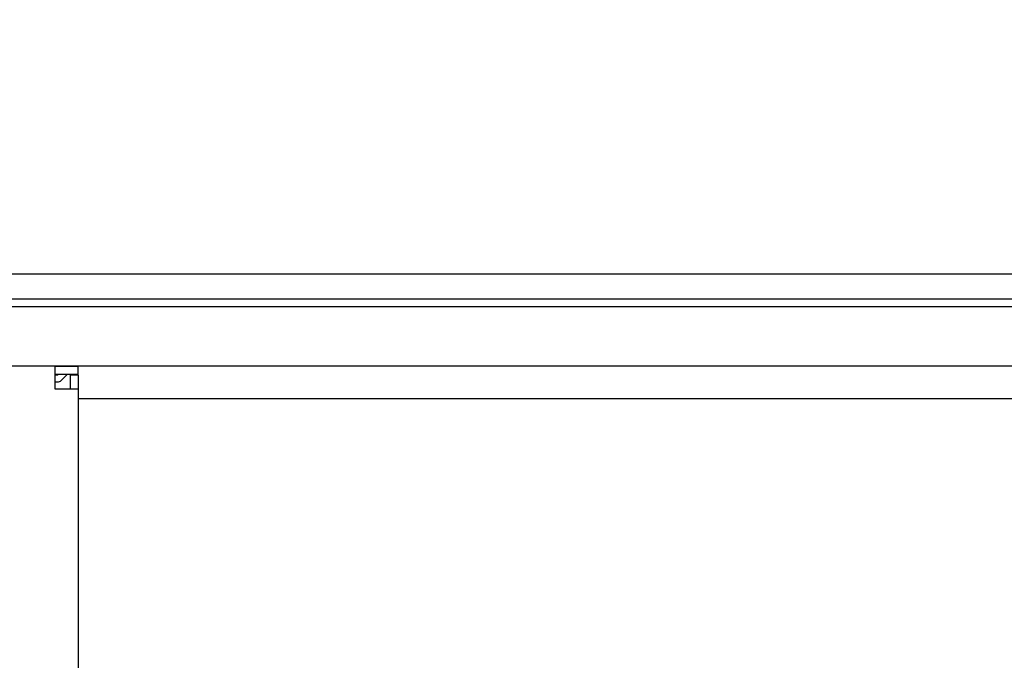
# Model space of a CAD drawing. Units: millimetres. Extents: x -180 to 7975, y -122 to 5841.
# Drawn here: x 1660 to 1842, y 3693 to 3812 of the extents above; entities that cross this region are included whole.
import ezdxf

# ---------------------------------------------------------------- set-up
doc = ezdxf.new("R2010")
doc.units = ezdxf.units.MM
doc.layers.add('1', color=7, linetype='Continuous')
doc.styles.add('CONVERTER_13', font='txt.shx', dxfattribs={"width": 0.9})
doc.dimstyles.new('ME10_DIM_32', dxfattribs={"dimtxt": 60, "dimasz": 70, "dimexe": 40, "dimexo": 0, "dimgap": 40, "dimtad": 1, "dimdsep": 46, "dimtxsty": 'CONVERTER_13', "dimsah": 1, "dimcen": 0.09, "dimclrd": 2, "dimclre": 2, "dimclrt": 3, "dimadec": 0, "dimazin": 0, "dimtfac": 1, "dimtdec": 4, "dimtix": 1, "dimtmove": 0, "dimatfit": 3, "dimfxl": 1, "dimtolj": 1, "dimtzin": 0, "dimarcsym": 0})
doc.dimstyles.new('ME10_DIM_33', dxfattribs={"dimtxt": 60, "dimasz": 70, "dimexe": 40, "dimexo": 0, "dimgap": 40, "dimtad": 1, "dimdsep": 46, "dimtxsty": 'CONVERTER_13', "dimsah": 1, "dimcen": 0.09, "dimclrd": 2, "dimclre": 2, "dimclrt": 3, "dimadec": 0, "dimazin": 0, "dimtfac": 1, "dimtdec": 4, "dimtix": 1, "dimtmove": 0, "dimatfit": 3, "dimfxl": 1, "dimtolj": 1, "dimtzin": 0, "dimarcsym": 0})

# ---------------------------------------------------------------- blocks, each defined once
blk = doc.blocks.new('*D25')
at = {"layer": '1', "color": 2, "linetype": 'Continuous'}
for p, q in [((624.49, 3758.81), (624.49, 3964.81)), ((2014.49, 3758.81), (2014.49, 3964.81)), ((2014.49, 3924.81), (624.49, 3924.81))]:
    blk.add_line(p, q, dxfattribs=at)
at = {"layer": '1', "color": 2}
for points in [[(694.49, 3934.02), (694.49, 3915.59), (624.49, 3924.81)], [(1944.49, 3915.59), (1944.49, 3934.02), (2014.49, 3924.81)]]:
    blk.add_solid(points, dxfattribs=at)
at = {"layer": '1', "color": 3, "insert": (1180.29, 3964.81), "char_height": 60, "attachment_point": 7, "rotation": 0.0001, "line_spacing_factor": 0.60024, "style": 'CONVERTER_13'}
blk.add_mtext('\\C3;(\\C3;1390\\C3;)', dxfattribs=at)
blk = doc.blocks.new('*D26')
at = {"layer": '1', "color": 2, "linetype": 'Continuous'}
for p, q in [((619.49, 3759.81), (619.49, 4114.81)), ((2019.49, 3759.81), (2019.49, 4114.81)), ((619.49, 4074.81), (2019.49, 4074.81))]:
    blk.add_line(p, q, dxfattribs=at)
at = {"layer": '1', "color": 2}
for points in [[(689.49, 4084.02), (689.49, 4065.59), (619.49, 4074.81)], [(1949.49, 4065.59), (1949.49, 4084.02), (2019.49, 4074.81)]]:
    blk.add_solid(points, dxfattribs=at)
at = {"layer": '1', "color": 3, "insert": (1229.49, 4114.81), "char_height": 60, "attachment_point": 7, "rotation": 0.0001, "line_spacing_factor": 0.60024, "style": 'CONVERTER_13'}
blk.add_mtext('1400', dxfattribs=at)

msp = doc.modelspace()

# ---------------------------------------------------------------- linework, layer by layer
at = {"color": 1, "linetype": 'Continuous'}
for p, q in [((2019.492, 3764.807), (619.492, 3764.807)), ((2019.492, 3760.207), (619.492, 3760.207)), ((2014.892, 3747.807), (624.092, 3747.807)), ((1666.242, 3747.807), (1649.742, 3747.807)), ((1666.242, 3744.707), (1666.242, 3747.807)), ((1666.242, 3747.807), (1670.492, 3747.807)), ((1670.492, 3746.307), (1670.492, 3747.807)), ((1666.242, 3746.307), (1670.492, 3746.307)), ((1666.628, 3746.107), (1666.242, 3746.107)), ((1666.828, 3746.307), (1666.628, 3746.107)), ((1667.335, 3745.15), (1668.492, 3746.307)), ((1668.992, 3746.207), (1670.492, 3746.207)), ((1668.992, 3746.207), (1668.992, 3743.557)), ((1670.492, 3746.207), (1670.492, 3743.557)), ((1666.242, 3744.857), (1666.628, 3744.857)), ((1666.242, 3743.557), (1666.242, 3744.707)), ((1667.392, 3743.557), (1666.242, 3743.557)), ((1670.492, 3743.557), (1667.392, 3743.557)), ((1670.492, 3743.557), (1670.492, 3596.057)), ((1670.492, 3741.807), (1902.492, 3741.807))]:
    msp.add_line(p, q, dxfattribs=at)
msp.add_arc((1666.628, 3745.857), 1, 270, 315, dxfattribs=at)
at = {"layer": '1', "color": 6, "linetype": 'Continuous'}
msp.add_line((624.492, 3758.807), (2014.492, 3758.807), dxfattribs=at)

# ---------------------------------------------------------------- dimensions: what is measured, and where the dimension line sits
at = {"layer": '1'}
dim = msp.add_linear_dim(base=(619.492, 4074.807), p1=(2019.492, 3759.807), p2=(619.492, 3759.807), dimstyle='ME10_DIM_33', dxfattribs=at)
dim.commit()
dim.dimension.update_dxf_attribs({"geometry": '*D26', "text_midpoint": (1319.492, 4144.807), "text_rotation": 0.00014})
dim = msp.add_linear_dim(base=(2014.492, 3924.807), p1=(624.492, 3758.807), p2=(2014.492, 3758.807), text='<>)', dimstyle='ME10_DIM_32', override={"dimpost": '(<>)'}, dxfattribs=at)
dim.commit()
dim.dimension.update_dxf_attribs({"geometry": '*D25', "text_midpoint": (1319.492, 3994.807), "text_rotation": 0.00014})

doc.saveas('drawing.dxf')
